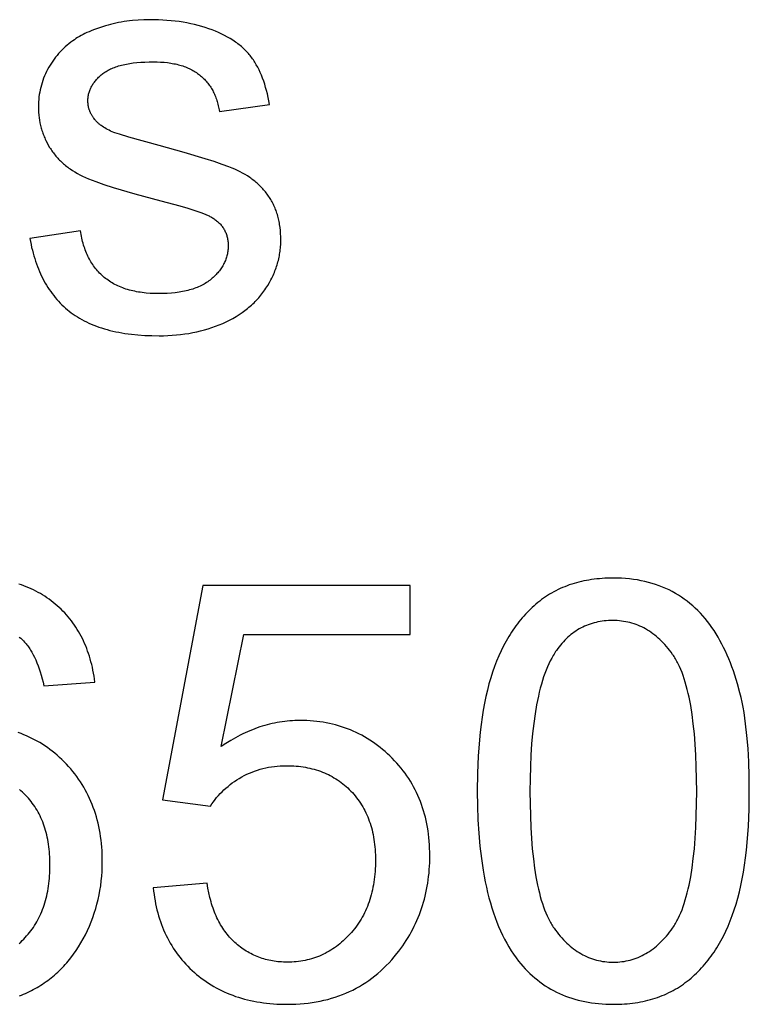
# Model space of a CAD drawing. Units: millimetres. Extents: x 125 to 88905, y 915 to 38459.
# Drawn here: x 80177 to 80701, y 6858 to 7566 of the extents above; entities that cross this region are included whole.
import ezdxf

# ---------------------------------------------------------------- set-up
doc = ezdxf.new("R2010")
doc.units = ezdxf.units.MM
doc.header["$MEASUREMENT"] = 0
doc.layers.add('- TITLES', color=7, linetype='Continuous', true_color=0x7fffbf)

msp = doc.modelspace()

# ---------------------------------------------------------------- linework, layer by layer
at = {"layer": '- TITLES'}
for points in [[(80356.07, 7504.63), (80355.61, 7507.23), (80355.11, 7509.77), (80354.56, 7512.23), (80353.97, 7514.63), (80353.34, 7516.97), (80352.66, 7519.24), (80351.93, 7521.44), (80351.16, 7523.57), (80350.35, 7525.64), (80349.49, 7527.65), (80348.58, 7529.58), (80347.63, 7531.45), (80346.64, 7533.26), (80346.12, 7534.13), (80345.6, 7535), (80345.06, 7535.84), (80344.52, 7536.67), (80343.96, 7537.48), (80343.39, 7538.27), (80342.8, 7539.05), (80342.2, 7539.82), (80341.57, 7540.58), (80340.93, 7541.33), (80340.27, 7542.08), (80339.58, 7542.81), (80338.88, 7543.52), (80338.16, 7544.23), (80337.41, 7544.93), (80336.65, 7545.62), (80335.87, 7546.3), (80335.06, 7546.97), (80334.24, 7547.63), (80333.4, 7548.28), (80332.54, 7548.92), (80331.66, 7549.55), (80330.75, 7550.16), (80329.83, 7550.77), (80327.93, 7551.96), (80325.95, 7553.1), (80323.89, 7554.2), (80321.75, 7555.27), (80319.53, 7556.29), (80317.24, 7557.27), (80314.86, 7558.21), (80312.42, 7559.1), (80309.93, 7559.94), (80307.4, 7560.71), (80304.81, 7561.43), (80302.17, 7562.09), (80299.49, 7562.7), (80296.76, 7563.24), (80293.98, 7563.73), (80291.15, 7564.16), (80288.27, 7564.54), (80285.34, 7564.85), (80282.37, 7565.11), (80279.34, 7565.31), (80276.27, 7565.46), (80273.14, 7565.54), (80269.97, 7565.57), (80265.76, 7565.5), (80261.62, 7565.3), (80257.55, 7564.95), (80255.53, 7564.73), (80253.54, 7564.47), (80251.56, 7564.18), (80249.6, 7563.86), (80247.65, 7563.49), (80245.72, 7563.1), (80243.81, 7562.67), (80241.91, 7562.21), (80240.04, 7561.71), (80238.17, 7561.18), (80234.57, 7560.05), (80231.15, 7558.86), (80229.52, 7558.24), (80227.93, 7557.61), (80226.4, 7556.96), (80224.91, 7556.29), (80223.47, 7555.61), (80222.08, 7554.92), (80220.74, 7554.21), (80219.44, 7553.49), (80218.2, 7552.75), (80217, 7551.99), (80215.86, 7551.22), (80214.76, 7550.44), (80213.35, 7549.4), (80211.97, 7548.33), (80210.63, 7547.22), (80209.33, 7546.09), (80208.07, 7544.92), (80206.85, 7543.72), (80205.66, 7542.48), (80204.51, 7541.21), (80203.4, 7539.91), (80202.32, 7538.58), (80201.28, 7537.21), (80200.28, 7535.81), (80199.32, 7534.38), (80198.4, 7532.92), (80197.51, 7531.42), (80196.66, 7529.89), (80195.86, 7528.33), (80195.1, 7526.76), (80194.4, 7525.17), (80193.75, 7523.57), (80193.16, 7521.95), (80192.61, 7520.31), (80192.12, 7518.65), (80191.68, 7516.98), (80191.29, 7515.29), (80190.95, 7513.58), (80190.66, 7511.86), (80190.43, 7510.12), (80190.25, 7508.37), (80190.12, 7506.59), (80190.04, 7504.8), (80190.01, 7503), (80190.05, 7501.01), (80190.14, 7499.05), (80190.3, 7497.11), (80190.52, 7495.19), (80190.8, 7493.3), (80191.15, 7491.42), (80191.56, 7489.57), (80191.79, 7488.65), (80192.03, 7487.74), (80192.29, 7486.83), (80192.57, 7485.92), (80192.86, 7485.03), (80193.17, 7484.14), (80193.49, 7483.25), (80193.83, 7482.37), (80194.19, 7481.49), (80194.56, 7480.62), (80194.95, 7479.76), (80195.35, 7478.9), (80196.2, 7477.2), (80197.11, 7475.51), (80198.09, 7473.85), (80198.6, 7473.04), (80199.13, 7472.23), (80199.67, 7471.43), (80200.23, 7470.65), (80200.8, 7469.87), (80201.39, 7469.11), (80201.99, 7468.36), (80202.6, 7467.62), (80203.23, 7466.89), (80203.88, 7466.17), (80204.54, 7465.46), (80205.21, 7464.77), (80205.9, 7464.08), (80206.61, 7463.41), (80207.33, 7462.75), (80208.06, 7462.1), (80208.81, 7461.46), (80209.57, 7460.83), (80210.35, 7460.21), (80211.15, 7459.6), (80211.95, 7459.01), (80212.78, 7458.42), (80214.47, 7457.29), (80216.21, 7456.2), (80218.02, 7455.16), (80219.89, 7454.16), (80221.81, 7453.2), (80223.87, 7452.26), (80226.11, 7451.29), (80228.55, 7450.3), (80231.19, 7449.3), (80237.04, 7447.21), (80243.67, 7445.05), (80259.26, 7440.45), (80277.95, 7435.51), (80291.57, 7431.89), (80297.33, 7430.21), (80302.39, 7428.61), (80306.74, 7427.09), (80308.65, 7426.36), (80310.39, 7425.66), (80311.95, 7424.97), (80312.66, 7424.64), (80313.33, 7424.31), (80313.96, 7423.98), (80314.54, 7423.66), (80315.08, 7423.35), (80315.58, 7423.04), (80316.24, 7422.58), (80316.89, 7422.12), (80317.51, 7421.65), (80318.12, 7421.16), (80318.7, 7420.67), (80319.26, 7420.17), (80319.8, 7419.65), (80320.32, 7419.13), (80320.82, 7418.59), (80321.29, 7418.04), (80321.75, 7417.49), (80322.18, 7416.92), (80322.59, 7416.34), (80322.99, 7415.76), (80323.36, 7415.16), (80323.71, 7414.55), (80324.03, 7413.93), (80324.34, 7413.3), (80324.63, 7412.66), (80324.89, 7412.01), (80325.13, 7411.35), (80325.36, 7410.68), (80325.56, 7410), (80325.74, 7409.31), (80325.9, 7408.61), (80326.03, 7407.9), (80326.15, 7407.17), (80326.25, 7406.44), (80326.32, 7405.7), (80326.37, 7404.94), (80326.41, 7404.18), (80326.42, 7403.41), (80326.4, 7402.54), (80326.37, 7401.68), (80326.31, 7400.83), (80326.22, 7399.98), (80326.12, 7399.15), (80325.98, 7398.32), (80325.83, 7397.49), (80325.65, 7396.68), (80325.45, 7395.87), (80325.22, 7395.06), (80324.97, 7394.27), (80324.69, 7393.48), (80324.39, 7392.7), (80324.07, 7391.92), (80323.72, 7391.15), (80323.35, 7390.39), (80322.95, 7389.64), (80322.53, 7388.89), (80322.09, 7388.15), (80321.62, 7387.42), (80321.13, 7386.69), (80320.62, 7385.98), (80320.08, 7385.26), (80319.51, 7384.56), (80318.93, 7383.86), (80318.32, 7383.17), (80317.68, 7382.49), (80317.02, 7381.81), (80316.34, 7381.14), (80315.63, 7380.48), (80314.9, 7379.82), (80314.15, 7379.17), (80313.37, 7378.54), (80312.56, 7377.92), (80311.73, 7377.33), (80310.87, 7376.75), (80309.99, 7376.2), (80309.08, 7375.66), (80308.15, 7375.15), (80307.19, 7374.65), (80306.21, 7374.18), (80305.2, 7373.73), (80304.16, 7373.29), (80303.1, 7372.88), (80302.02, 7372.49), (80300.9, 7372.11), (80299.77, 7371.76), (80298.6, 7371.43), (80297.42, 7371.11), (80296.2, 7370.82), (80294.96, 7370.55), (80293.7, 7370.3), (80292.4, 7370.07), (80291.09, 7369.85), (80288.38, 7369.49), (80285.57, 7369.21), (80282.65, 7369.01), (80279.64, 7368.89), (80276.52, 7368.84), (80273.42, 7368.89), (80270.4, 7369.03), (80267.48, 7369.25), (80266.05, 7369.4), (80264.64, 7369.57), (80263.25, 7369.77), (80261.89, 7369.98), (80260.54, 7370.22), (80259.22, 7370.48), (80257.92, 7370.77), (80256.64, 7371.08), (80255.39, 7371.41), (80254.15, 7371.76), (80252.94, 7372.13), (80251.75, 7372.53), (80250.58, 7372.95), (80249.43, 7373.4), (80248.3, 7373.86), (80247.2, 7374.35), (80246.12, 7374.87), (80245.06, 7375.4), (80244.02, 7375.96), (80243, 7376.54), (80242.01, 7377.14), (80241.03, 7377.77), (80240.08, 7378.42), (80239.15, 7379.09), (80238.24, 7379.78), (80237.36, 7380.5), (80236.49, 7381.24), (80235.65, 7382), (80234.83, 7382.78), (80234.03, 7383.58), (80233.25, 7384.39), (80232.49, 7385.23), (80231.75, 7386.09), (80231.04, 7386.97), (80230.34, 7387.87), (80229.67, 7388.78), (80229.02, 7389.72), (80228.39, 7390.68), (80227.78, 7391.66), (80227.19, 7392.66), (80226.63, 7393.68), (80226.08, 7394.71), (80225.56, 7395.77), (80225.06, 7396.85), (80224.58, 7397.95), (80224.12, 7399.07), (80223.68, 7400.2), (80223.27, 7401.36), (80222.87, 7402.54), (80222.5, 7403.74), (80222.15, 7404.96), (80221.82, 7406.19), (80221.51, 7407.45), (80221.22, 7408.73), (80220.95, 7410.03), (80220.71, 7411.34), (80220.48, 7412.68), (80220.28, 7414.04)], [(80244.21, 7484.59), (80243.03, 7485.08), (80241.88, 7485.59), (80240.78, 7486.12), (80239.72, 7486.66), (80238.7, 7487.22), (80237.72, 7487.79), (80236.78, 7488.38), (80235.87, 7488.99), (80235.01, 7489.61), (80234.6, 7489.93), (80234.19, 7490.25), (80233.79, 7490.57), (80233.41, 7490.9), (80233.03, 7491.23), (80232.67, 7491.57), (80232.31, 7491.91), (80231.96, 7492.26), (80231.63, 7492.6), (80231.3, 7492.96), (80230.99, 7493.31), (80230.68, 7493.67), (80230.38, 7494.04), (80229.82, 7494.77), (80229.55, 7495.13), (80229.29, 7495.49), (80229.04, 7495.86), (80228.8, 7496.23), (80228.57, 7496.6), (80228.34, 7496.98), (80228.13, 7497.36), (80227.92, 7497.74), (80227.72, 7498.13), (80227.54, 7498.51), (80227.36, 7498.9), (80227.18, 7499.3), (80227.02, 7499.69), (80226.87, 7500.09), (80226.72, 7500.49), (80226.59, 7500.89), (80226.46, 7501.3), (80226.34, 7501.71), (80226.23, 7502.12), (80226.13, 7502.54), (80226.04, 7502.96), (80225.95, 7503.38), (80225.88, 7503.8), (80225.81, 7504.23), (80225.76, 7504.66), (80225.71, 7505.09), (80225.67, 7505.52), (80225.64, 7505.96), (80225.62, 7506.4), (80225.6, 7506.84), (80225.6, 7507.29), (80225.61, 7507.99), (80225.64, 7508.69), (80225.69, 7509.37), (80225.77, 7510.06), (80225.86, 7510.74), (80225.98, 7511.41), (80226.12, 7512.07), (80226.28, 7512.74), (80226.45, 7513.39), (80226.66, 7514.04), (80226.88, 7514.68), (80227.12, 7515.32), (80227.39, 7515.96), (80227.67, 7516.58), (80227.98, 7517.21), (80228.31, 7517.82), (80228.66, 7518.43), (80229.03, 7519.04), (80229.42, 7519.64), (80229.83, 7520.23), (80230.27, 7520.82), (80230.72, 7521.4), (80231.2, 7521.98), (80231.69, 7522.55), (80232.21, 7523.12), (80232.75, 7523.68), (80233.31, 7524.23), (80233.9, 7524.78), (80234.5, 7525.33), (80235.12, 7525.86), (80235.77, 7526.4), (80236.44, 7526.92), (80237.13, 7527.44), (80237.85, 7527.94), (80238.6, 7528.42), (80239.37, 7528.89), (80240.18, 7529.34), (80241.01, 7529.77), (80241.87, 7530.19), (80242.76, 7530.59), (80243.68, 7530.98), (80244.63, 7531.34), (80245.6, 7531.7), (80246.61, 7532.03), (80247.64, 7532.35), (80248.7, 7532.65), (80249.79, 7532.94), (80250.9, 7533.21), (80252.05, 7533.46), (80253.22, 7533.7), (80255.66, 7534.13), (80258.2, 7534.49), (80260.86, 7534.78), (80263.63, 7535.01), (80266.52, 7535.18), (80269.52, 7535.27), (80272.63, 7535.31), (80275.28, 7535.27), (80277.85, 7535.16), (80280.34, 7534.98), (80282.76, 7534.72), (80283.94, 7534.56), (80285.1, 7534.39), (80286.25, 7534.2), (80287.37, 7533.98), (80288.48, 7533.75), (80289.56, 7533.51), (80290.63, 7533.24), (80291.68, 7532.96), (80292.71, 7532.65), (80293.72, 7532.33), (80294.71, 7531.99), (80295.68, 7531.63), (80296.63, 7531.26), (80297.57, 7530.86), (80298.48, 7530.45), (80299.38, 7530.02), (80300.25, 7529.57), (80301.11, 7529.1), (80301.95, 7528.61), (80302.77, 7528.1), (80303.57, 7527.58), (80304.36, 7527.04), (80305.12, 7526.48), (80305.86, 7525.9), (80306.59, 7525.3), (80307.3, 7524.7), (80307.99, 7524.07), (80308.66, 7523.43), (80309.31, 7522.78), (80309.95, 7522.11), (80310.56, 7521.43), (80311.16, 7520.74), (80311.74, 7520.03), (80312.3, 7519.3), (80312.85, 7518.56), (80313.37, 7517.81), (80313.88, 7517.04), (80314.37, 7516.26), (80314.84, 7515.46), (80315.3, 7514.65), (80315.73, 7513.83), (80316.15, 7512.99), (80316.55, 7512.13), (80316.93, 7511.27), (80317.29, 7510.38), (80317.63, 7509.49), (80317.96, 7508.57), (80318.27, 7507.65), (80318.56, 7506.71), (80318.83, 7505.75), (80319.08, 7504.78), (80319.32, 7503.8), (80319.53, 7502.8), (80319.73, 7501.79), (80319.91, 7500.76), (80320.08, 7499.72)], [(80320.08, 7499.72), (80356.07, 7504.63)], [(80183.88, 7408.31), (80184.71, 7404.06), (80185.17, 7401.98), (80185.66, 7399.94), (80186.19, 7397.93), (80186.74, 7395.95), (80187.33, 7394.01), (80187.95, 7392.09), (80188.6, 7390.22), (80189.28, 7388.37), (80189.99, 7386.56), (80190.74, 7384.78), (80191.51, 7383.03), (80192.32, 7381.32), (80193.16, 7379.64), (80194.03, 7378), (80194.93, 7376.38), (80195.86, 7374.8), (80196.82, 7373.26), (80197.82, 7371.74), (80198.85, 7370.26), (80199.9, 7368.82), (80200.99, 7367.4), (80202.11, 7366.02), (80203.26, 7364.67), (80204.45, 7363.36), (80205.66, 7362.08), (80206.91, 7360.83), (80208.18, 7359.61), (80209.49, 7358.43), (80210.83, 7357.28), (80212.2, 7356.17), (80213.61, 7355.08), (80215.06, 7354.04), (80216.54, 7353.02), (80218.06, 7352.04), (80219.63, 7351.1), (80221.23, 7350.19), (80222.87, 7349.31), (80224.56, 7348.47), (80226.28, 7347.66), (80228.04, 7346.89), (80229.84, 7346.15), (80231.68, 7345.45), (80233.56, 7344.78), (80235.47, 7344.14), (80237.43, 7343.54), (80239.43, 7342.98), (80241.46, 7342.44), (80243.54, 7341.95), (80245.65, 7341.48), (80247.81, 7341.05), (80250, 7340.66), (80252.23, 7340.3), (80256.82, 7339.68), (80261.56, 7339.2), (80266.45, 7338.85), (80271.51, 7338.65), (80276.72, 7338.58), (80279.9, 7338.61), (80283.03, 7338.72), (80286.12, 7338.89), (80289.17, 7339.13), (80292.18, 7339.45), (80295.15, 7339.83), (80298.07, 7340.28), (80300.96, 7340.8), (80303.8, 7341.39), (80306.6, 7342.05), (80309.36, 7342.78), (80312.08, 7343.58), (80314.75, 7344.45), (80317.39, 7345.39), (80319.98, 7346.4), (80322.53, 7347.47), (80325.02, 7348.62), (80327.44, 7349.81), (80329.79, 7351.07), (80332.06, 7352.38), (80334.25, 7353.75), (80336.38, 7355.18), (80337.41, 7355.92), (80338.42, 7356.67), (80339.42, 7357.43), (80340.4, 7358.21), (80341.36, 7359), (80342.3, 7359.81), (80343.22, 7360.63), (80344.12, 7361.47), (80345.01, 7362.32), (80345.87, 7363.19), (80346.72, 7364.07), (80347.55, 7364.96), (80348.36, 7365.87), (80349.15, 7366.79), (80349.92, 7367.73), (80350.68, 7368.68), (80351.42, 7369.64), (80352.13, 7370.62), (80352.83, 7371.62), (80353.51, 7372.63), (80354.81, 7374.67), (80356.03, 7376.73), (80357.16, 7378.8), (80357.7, 7379.84), (80358.21, 7380.89), (80358.7, 7381.94), (80359.17, 7383), (80359.62, 7384.06), (80360.05, 7385.12), (80360.46, 7386.19), (80360.85, 7387.26), (80361.22, 7388.34), (80361.56, 7389.42), (80361.89, 7390.51), (80362.19, 7391.6), (80362.48, 7392.69), (80362.74, 7393.79), (80362.98, 7394.89), (80363.2, 7396), (80363.4, 7397.11), (80363.58, 7398.22), (80363.73, 7399.34), (80363.87, 7400.46), (80363.99, 7401.59), (80364.08, 7402.72), (80364.15, 7403.86), (80364.21, 7405), (80364.24, 7406.14), (80364.25, 7407.29), (80364.21, 7409.62), (80364.11, 7411.9), (80363.94, 7414.13), (80363.7, 7416.31), (80363.39, 7418.45), (80363.21, 7419.5), (80363.01, 7420.54), (80362.8, 7421.56), (80362.56, 7422.58), (80362.32, 7423.58), (80362.05, 7424.57), (80361.77, 7425.55), (80361.47, 7426.52), (80361.15, 7427.47), (80360.81, 7428.41), (80360.46, 7429.34), (80360.09, 7430.26), (80359.71, 7431.17), (80359.3, 7432.06), (80358.88, 7432.94), (80358.44, 7433.81), (80357.99, 7434.67), (80357.52, 7435.52), (80357.03, 7436.35), (80356.52, 7437.17), (80356, 7437.98), (80355.45, 7438.78), (80354.9, 7439.57), (80354.33, 7440.34), (80353.75, 7441.11), (80353.15, 7441.86), (80352.54, 7442.6), (80351.92, 7443.33), (80351.29, 7444.04), (80350.64, 7444.75), (80349.98, 7445.44), (80349.31, 7446.12), (80348.62, 7446.79), (80347.92, 7447.44), (80347.21, 7448.09), (80346.49, 7448.72), (80345.75, 7449.34), (80345, 7449.95), (80344.24, 7450.55), (80343.46, 7451.14), (80342.67, 7451.71), (80341.87, 7452.28), (80340.22, 7453.37), (80338.53, 7454.41), (80336.78, 7455.4), (80334.98, 7456.35), (80333.13, 7457.25), (80331.22, 7458.11), (80329.2, 7458.95), (80326.99, 7459.83), (80322.03, 7461.67), (80316.32, 7463.63), (80309.88, 7465.7), (80294.78, 7470.21), (80276.72, 7475.18), (80255.1, 7481.22), (80248.31, 7483.24), (80244.98, 7484.31), (80244.21, 7484.59)], [(80220.28, 7414.04), (80183.88, 7408.31)], [(80230.64, 7089.87), (80230.34, 7092.04), (80230.01, 7094.18), (80229.64, 7096.29), (80229.23, 7098.37), (80228.79, 7100.43), (80228.32, 7102.45), (80227.81, 7104.44), (80227.26, 7106.41), (80226.68, 7108.34), (80226.06, 7110.25), (80225.41, 7112.12), (80224.72, 7113.97), (80224, 7115.78), (80223.24, 7117.57), (80222.45, 7119.33), (80221.62, 7121.05), (80220.75, 7122.75), (80219.85, 7124.42), (80218.92, 7126.06), (80217.95, 7127.67), (80216.94, 7129.25), (80215.9, 7130.8), (80214.82, 7132.32), (80213.71, 7133.81), (80212.56, 7135.27), (80211.38, 7136.7), (80210.16, 7138.1), (80208.91, 7139.48), (80207.62, 7140.82), (80206.3, 7142.13), (80204.94, 7143.42), (80203.54, 7144.67), (80202.12, 7145.89), (80200.67, 7147.08), (80199.19, 7148.22), (80197.69, 7149.32), (80196.17, 7150.39), (80194.62, 7151.41), (80193.05, 7152.4), (80191.45, 7153.35), (80189.82, 7154.26), (80188.17, 7155.13), (80186.5, 7155.97), (80184.8, 7156.76), (80183.07, 7157.52), (80181.32, 7158.23), (80179.55, 7158.91), (80177.75, 7159.55), (80175.93, 7160.15)], [(80308.14, 7159.19), (80279.11, 7005.2)], [(80457.22, 7159.19), (80308.14, 7159.19)], [(80457.22, 7124.02), (80457.22, 7159.19)], [(80176.29, 7122.19), (80177.27, 7121.31), (80178.24, 7120.4), (80179.19, 7119.47), (80180.13, 7118.5), (80180.69, 7117.87), (80181.24, 7117.22), (80181.78, 7116.55), (80182.31, 7115.86), (80182.84, 7115.14), (80183.36, 7114.4), (80183.87, 7113.64), (80184.37, 7112.85), (80184.87, 7112.04), (80185.35, 7111.2), (80185.83, 7110.35), (80186.3, 7109.47), (80187.22, 7107.64), (80188.1, 7105.72), (80188.96, 7103.7), (80189.78, 7101.59), (80190.57, 7099.39), (80191.32, 7097.1), (80192.05, 7094.72), (80192.74, 7092.24), (80193.4, 7089.67), (80194.03, 7087)], [(80321.44, 7043.45), (80337.59, 7124.02)], [(80337.59, 7124.02), (80457.22, 7124.02)], [(80194.03, 7087), (80230.64, 7089.87)], [(80272.56, 6942.01), (80272.81, 6939.66), (80273.11, 6937.34), (80273.45, 6935.05), (80273.83, 6932.79), (80274.25, 6930.56), (80274.72, 6928.35), (80275.23, 6926.18), (80275.79, 6924.03), (80276.39, 6921.91), (80277.03, 6919.83), (80277.71, 6917.77), (80278.44, 6915.74), (80279.21, 6913.74), (80280.03, 6911.77), (80280.89, 6909.83), (80281.79, 6907.91), (80282.73, 6906.03), (80283.72, 6904.18), (80284.76, 6902.35), (80285.83, 6900.56), (80286.95, 6898.79), (80288.11, 6897.05), (80289.32, 6895.34), (80290.56, 6893.66), (80291.86, 6892.01), (80293.19, 6890.39), (80294.57, 6888.8), (80295.99, 6887.24), (80297.46, 6885.7), (80298.96, 6884.2), (80300.52, 6882.72), (80302.11, 6881.28), (80303.74, 6879.87), (80305.4, 6878.5), (80307.09, 6877.19), (80308.81, 6875.91), (80310.56, 6874.68), (80312.34, 6873.49), (80314.15, 6872.35), (80315.99, 6871.26), (80317.85, 6870.21), (80319.75, 6869.2), (80321.67, 6868.24), (80323.63, 6867.32), (80325.61, 6866.45), (80327.62, 6865.62), (80329.67, 6864.84), (80331.74, 6864.1), (80333.84, 6863.41), (80335.97, 6862.76), (80338.13, 6862.15), (80340.32, 6861.6), (80342.54, 6861.08), (80344.79, 6860.61), (80347.06, 6860.19), (80349.37, 6859.81), (80351.71, 6859.47), (80354.07, 6859.18), (80356.47, 6858.93), (80358.89, 6858.73), (80361.34, 6858.58), (80363.83, 6858.46), (80366.34, 6858.4), (80368.88, 6858.37), (80371.98, 6858.41), (80375.04, 6858.52), (80378.05, 6858.69), (80381.03, 6858.94), (80383.96, 6859.26), (80386.85, 6859.65), (80389.7, 6860.12), (80392.51, 6860.65), (80395.28, 6861.25), (80398.01, 6861.93), (80400.7, 6862.68), (80403.34, 6863.49), (80405.95, 6864.38), (80408.51, 6865.34), (80411.03, 6866.37), (80413.51, 6867.47), (80415.95, 6868.65), (80418.35, 6869.89), (80420.71, 6871.21), (80423.03, 6872.59), (80425.3, 6874.05), (80427.53, 6875.58), (80429.73, 6877.18), (80431.88, 6878.85), (80433.99, 6880.59), (80436.06, 6882.4), (80438.09, 6884.29), (80440.08, 6886.24), (80442.02, 6888.27), (80443.93, 6890.37), (80445.79, 6892.54), (80447.61, 6894.78), (80449.07, 6896.64), (80450.49, 6898.52), (80451.85, 6900.43), (80453.17, 6902.36), (80454.45, 6904.31), (80455.67, 6906.28), (80456.86, 6908.28), (80457.99, 6910.29), (80459.08, 6912.33), (80460.12, 6914.39), (80461.12, 6916.47), (80462.07, 6918.57), (80462.97, 6920.69), (80463.83, 6922.83), (80464.64, 6925), (80465.4, 6927.19), (80466.12, 6929.4), (80466.79, 6931.63), (80467.42, 6933.88), (80468, 6936.15), (80468.53, 6938.45), (80469.02, 6940.77), (80469.46, 6943.11), (80469.85, 6945.47), (80470.2, 6947.85), (80470.5, 6950.25), (80470.76, 6952.68), (80470.96, 6955.12), (80471.13, 6957.59), (80471.24, 6960.08), (80471.31, 6962.59), (80471.33, 6965.12), (80471.31, 6967.78), (80471.23, 6970.4), (80471.1, 6973), (80470.91, 6975.57), (80470.68, 6978.1), (80470.39, 6980.6), (80470.04, 6983.08), (80469.65, 6985.52), (80469.2, 6987.93), (80468.7, 6990.32), (80468.15, 6992.67), (80467.54, 6994.99), (80466.88, 6997.28), (80466.17, 6999.55), (80465.4, 7001.78), (80464.59, 7003.98), (80463.72, 7006.15), (80462.79, 7008.29), (80461.82, 7010.4), (80460.79, 7012.48), (80459.71, 7014.53), (80458.58, 7016.54), (80457.39, 7018.53), (80456.15, 7020.49), (80454.86, 7022.42), (80453.51, 7024.32), (80452.12, 7026.18), (80450.67, 7028.02), (80449.17, 7029.83), (80447.61, 7031.6), (80446, 7033.35), (80444.34, 7035.06), (80442.64, 7036.73), (80440.92, 7038.36), (80439.17, 7039.92), (80437.4, 7041.44), (80435.61, 7042.9), (80433.79, 7044.3), (80431.94, 7045.66), (80430.08, 7046.96), (80428.19, 7048.21), (80426.27, 7049.4), (80424.33, 7050.55), (80422.37, 7051.64), (80420.38, 7052.67), (80418.37, 7053.65), (80416.34, 7054.58), (80414.28, 7055.46), (80412.2, 7056.28), (80410.09, 7057.05), (80407.96, 7057.77), (80405.81, 7058.44), (80403.63, 7059.05), (80401.42, 7059.6), (80399.2, 7060.11), (80396.95, 7060.56), (80394.67, 7060.96), (80392.38, 7061.3), (80390.05, 7061.6), (80387.71, 7061.83), (80385.34, 7062.02), (80382.94, 7062.15), (80380.53, 7062.23), (80378.08, 7062.26), (80376.23, 7062.24), (80374.39, 7062.19), (80372.55, 7062.09), (80370.71, 7061.97), (80368.88, 7061.8), (80367.06, 7061.6), (80365.24, 7061.36), (80363.42, 7061.08), (80361.61, 7060.77), (80359.81, 7060.42), (80358.01, 7060.04), (80356.22, 7059.61), (80354.43, 7059.15), (80352.65, 7058.66), (80350.87, 7058.13), (80349.1, 7057.56), (80347.33, 7056.95), (80345.57, 7056.31), (80343.81, 7055.63), (80342.06, 7054.91), (80340.31, 7054.16), (80338.57, 7053.37), (80336.83, 7052.54), (80335.1, 7051.68), (80333.37, 7050.78), (80331.65, 7049.84), (80328.23, 7047.86), (80324.82, 7045.72), (80321.44, 7043.45)], [(80176.5, 6864.46), (80177.94, 6865.03), (80179.36, 6865.62), (80180.77, 6866.24), (80182.18, 6866.88), (80183.57, 6867.55), (80184.95, 6868.24), (80186.32, 6868.96), (80187.67, 6869.7), (80189.02, 6870.47), (80190.35, 6871.26), (80191.67, 6872.07), (80192.98, 6872.91), (80194.26, 6873.77), (80195.53, 6874.66), (80196.78, 6875.56), (80198.01, 6876.49), (80199.22, 6877.44), (80200.42, 6878.41), (80201.6, 6879.4), (80202.76, 6880.42), (80203.9, 6881.46), (80205.02, 6882.52), (80206.13, 6883.6), (80207.22, 6884.7), (80208.29, 6885.83), (80209.35, 6886.98), (80210.38, 6888.15), (80211.4, 6889.34), (80212.4, 6890.56), (80213.38, 6891.8), (80215.3, 6894.34), (80217.14, 6896.97), (80218.91, 6899.69), (80220.6, 6902.49), (80222.23, 6905.39), (80223.79, 6908.37), (80225.26, 6911.42), (80226.64, 6914.49), (80227.92, 6917.6), (80229.11, 6920.74), (80230.21, 6923.91), (80231.2, 6927.11), (80232.11, 6930.34), (80232.91, 6933.6), (80233.63, 6936.9), (80234.25, 6940.22), (80234.77, 6943.58), (80235.2, 6946.97), (80235.53, 6950.39), (80235.77, 6953.84), (80235.91, 6957.32), (80235.96, 6960.83), (80235.93, 6963.5), (80235.86, 6966.13), (80235.73, 6968.74), (80235.55, 6971.32), (80235.32, 6973.86), (80235.05, 6976.38), (80234.72, 6978.86), (80234.34, 6981.31), (80233.91, 6983.73), (80233.43, 6986.12), (80232.9, 6988.48), (80232.32, 6990.81), (80231.69, 6993.11), (80231, 6995.37), (80230.27, 6997.61), (80229.49, 6999.81), (80228.66, 7001.98), (80227.77, 7004.13), (80226.84, 7006.24), (80225.85, 7008.32), (80224.82, 7010.37), (80223.73, 7012.39), (80222.59, 7014.37), (80221.41, 7016.33), (80220.17, 7018.26), (80218.88, 7020.15), (80217.54, 7022.01), (80216.15, 7023.85), (80214.71, 7025.65), (80213.22, 7027.42), (80211.68, 7029.16), (80210.09, 7030.87), (80208.46, 7032.54), (80206.81, 7034.15), (80205.14, 7035.71), (80203.45, 7037.22), (80201.74, 7038.68), (80200, 7040.08), (80198.25, 7041.43), (80196.47, 7042.72), (80194.67, 7043.97), (80192.85, 7045.16), (80191.01, 7046.3), (80189.15, 7047.38), (80187.26, 7048.41), (80185.36, 7049.39), (80183.43, 7050.32), (80181.48, 7051.19), (80179.51, 7052.01), (80177.52, 7052.78), (80175.51, 7053.49)], [(80313.67, 7000.71), (80314.71, 7002.3), (80315.81, 7003.85), (80316.95, 7005.37), (80318.14, 7006.85), (80319.38, 7008.29), (80320.66, 7009.69), (80322, 7011.06), (80323.38, 7012.39), (80324.81, 7013.68), (80326.29, 7014.93), (80327.81, 7016.15), (80329.39, 7017.33), (80331.01, 7018.47), (80332.68, 7019.57), (80334.4, 7020.64), (80336.16, 7021.67), (80337.96, 7022.64), (80339.79, 7023.56), (80341.65, 7024.41), (80343.54, 7025.2), (80345.45, 7025.93), (80347.39, 7026.59), (80349.35, 7027.19), (80351.35, 7027.73), (80353.37, 7028.2), (80355.41, 7028.61), (80357.49, 7028.96), (80359.59, 7029.24), (80361.72, 7029.46), (80363.87, 7029.62), (80366.06, 7029.71), (80368.27, 7029.74), (80370.05, 7029.73), (80371.8, 7029.67), (80373.54, 7029.58), (80375.25, 7029.46), (80376.95, 7029.3), (80378.62, 7029.1), (80380.27, 7028.87), (80381.9, 7028.61), (80383.51, 7028.3), (80385.09, 7027.97), (80386.66, 7027.59), (80388.2, 7027.19), (80389.72, 7026.74), (80391.22, 7026.26), (80392.7, 7025.75), (80394.16, 7025.19), (80395.6, 7024.61), (80397.01, 7023.99), (80398.41, 7023.33), (80399.78, 7022.63), (80401.13, 7021.91), (80402.46, 7021.14), (80403.77, 7020.34), (80405.06, 7019.51), (80406.32, 7018.64), (80407.57, 7017.73), (80408.79, 7016.79), (80409.99, 7015.81), (80411.17, 7014.8), (80412.33, 7013.75), (80413.47, 7012.66), (80414.59, 7011.54), (80415.67, 7010.39), (80416.73, 7009.22), (80417.75, 7008.01), (80418.73, 7006.79), (80419.68, 7005.53), (80420.6, 7004.25), (80421.48, 7002.95), (80422.33, 7001.61), (80423.14, 7000.25), (80423.91, 6998.87), (80424.66, 6997.46), (80425.37, 6996.02), (80426.04, 6994.56), (80426.68, 6993.07), (80427.28, 6991.56), (80427.85, 6990.02), (80428.39, 6988.45), (80428.89, 6986.86), (80429.36, 6985.25), (80429.79, 6983.6), (80430.19, 6981.93), (80430.55, 6980.24), (80430.88, 6978.51), (80431.17, 6976.77), (80431.43, 6974.99), (80431.65, 6973.19), (80431.84, 6971.37), (80432, 6969.52), (80432.12, 6967.64), (80432.21, 6965.74), (80432.26, 6963.81), (80432.28, 6961.85), (80432.26, 6959.79), (80432.2, 6957.76), (80432.11, 6955.75), (80431.99, 6953.77), (80431.83, 6951.82), (80431.63, 6949.89), (80431.39, 6947.98), (80431.13, 6946.1), (80430.82, 6944.25), (80430.48, 6942.42), (80430.1, 6940.62), (80429.69, 6938.84), (80429.24, 6937.09), (80428.75, 6935.37), (80428.23, 6933.67), (80427.67, 6931.99), (80427.08, 6930.35), (80426.45, 6928.72), (80425.79, 6927.12), (80425.09, 6925.55), (80424.35, 6924.01), (80423.58, 6922.48), (80422.77, 6920.99), (80421.92, 6919.52), (80421.04, 6918.08), (80420.13, 6916.66), (80419.17, 6915.26), (80418.18, 6913.9), (80417.16, 6912.55), (80416.1, 6911.24), (80415, 6909.95), (80413.87, 6908.68), (80412.71, 6907.45), (80411.54, 6906.25), (80410.35, 6905.1), (80409.14, 6903.98), (80407.92, 6902.91), (80406.68, 6901.87), (80405.43, 6900.87), (80404.16, 6899.91), (80402.87, 6898.99), (80401.57, 6898.11), (80400.25, 6897.27), (80398.92, 6896.47), (80397.57, 6895.71), (80396.2, 6894.98), (80394.82, 6894.3), (80393.42, 6893.65), (80392.01, 6893.04), (80390.58, 6892.48), (80389.13, 6891.95), (80387.67, 6891.46), (80386.19, 6891.01), (80384.7, 6890.6), (80383.19, 6890.23), (80381.66, 6889.89), (80380.12, 6889.6), (80378.56, 6889.34), (80376.99, 6889.13), (80375.4, 6888.95), (80373.79, 6888.82), (80372.17, 6888.72), (80370.53, 6888.66), (80368.88, 6888.64), (80367.51, 6888.65), (80366.15, 6888.7), (80364.8, 6888.77), (80363.46, 6888.86), (80362.14, 6888.99), (80360.83, 6889.14), (80359.53, 6889.32), (80358.24, 6889.53), (80356.97, 6889.76), (80355.71, 6890.03), (80354.46, 6890.32), (80353.22, 6890.64), (80352, 6890.99), (80350.79, 6891.36), (80349.59, 6891.76), (80348.41, 6892.19), (80347.23, 6892.65), (80346.07, 6893.14), (80344.92, 6893.65), (80343.79, 6894.19), (80342.67, 6894.76), (80341.56, 6895.36), (80340.46, 6895.98), (80339.38, 6896.63), (80338.3, 6897.31), (80337.24, 6898.02), (80336.2, 6898.76), (80335.16, 6899.52), (80334.14, 6900.31), (80333.13, 6901.13), (80332.13, 6901.98), (80331.15, 6902.85), (80330.18, 6903.75), (80329.24, 6904.68), (80328.32, 6905.64), (80327.42, 6906.62), (80326.54, 6907.64), (80325.68, 6908.68), (80324.85, 6909.74), (80324.04, 6910.83), (80323.25, 6911.96), (80322.48, 6913.1), (80321.74, 6914.28), (80321.01, 6915.48), (80320.31, 6916.71), (80319.63, 6917.97), (80318.98, 6919.26), (80318.34, 6920.57), (80317.73, 6921.91), (80317.14, 6923.27), (80316.57, 6924.67), (80316.03, 6926.09), (80315.51, 6927.54), (80315, 6929.02), (80314.53, 6930.52), (80314.07, 6932.05), (80313.63, 6933.61), (80313.22, 6935.2), (80312.46, 6938.45), (80311.79, 6941.81), (80311.21, 6945.29)], [(80176.16, 6902.03), (80177.27, 6903.04), (80178.36, 6904.09), (80179.44, 6905.18), (80180.51, 6906.3), (80181.56, 6907.45), (80182.59, 6908.64), (80183.59, 6909.86), (80184.56, 6911.1), (80185.49, 6912.37), (80186.39, 6913.66), (80187.26, 6914.98), (80188.09, 6916.33), (80188.9, 6917.7), (80189.67, 6919.1), (80190.4, 6920.53), (80191.11, 6921.98), (80191.78, 6923.46), (80192.42, 6924.97), (80193.02, 6926.5), (80193.6, 6928.06), (80194.14, 6929.64), (80194.64, 6931.25), (80195.12, 6932.89), (80195.56, 6934.55), (80195.97, 6936.24), (80196.35, 6937.96), (80196.69, 6939.7), (80197, 6941.47), (80197.28, 6943.27), (80197.53, 6945.09), (80197.74, 6946.94), (80197.92, 6948.81), (80198.07, 6950.71), (80198.18, 6952.64), (80198.26, 6954.59), (80198.33, 6958.58), (80198.26, 6962.41), (80198.18, 6964.29), (80198.07, 6966.14), (80197.92, 6967.97), (80197.75, 6969.77), (80197.54, 6971.55), (80197.29, 6973.3), (80197.02, 6975.02), (80196.71, 6976.72), (80196.37, 6978.39), (80196, 6980.04), (80195.59, 6981.66), (80195.16, 6983.25), (80194.69, 6984.82), (80194.19, 6986.37), (80193.65, 6987.88), (80193.09, 6989.37), (80192.49, 6990.84), (80191.86, 6992.28), (80191.19, 6993.7), (80190.5, 6995.08), (80189.77, 6996.45), (80189.01, 6997.79), (80188.22, 6999.1), (80187.39, 7000.38), (80186.54, 7001.64), (80185.65, 7002.88), (80184.72, 7004.09), (80183.77, 7005.27), (80182.78, 7006.43), (80181.76, 7007.56), (80180.72, 7008.66), (80179.66, 7009.72), (80178.58, 7010.75), (80177.49, 7011.75), (80176.38, 7012.71)], [(80279.11, 7005.2), (80313.67, 7000.71)], [(80311.21, 6945.29), (80272.56, 6942.01)]]:
    msp.add_lwpolyline(points, dxfattribs=at)
for points in [[(80505.49, 7011.34), (80505.6, 7000.97), (80505.95, 6990.96), (80506.53, 6981.32), (80507.34, 6972.05), (80508.38, 6963.15), (80509.66, 6954.61), (80510.38, 6950.48), (80511.16, 6946.44), (80512, 6942.49), (80512.9, 6938.64), (80513.85, 6934.88), (80514.87, 6931.21), (80515.94, 6927.63), (80517.07, 6924.14), (80518.26, 6920.74), (80519.5, 6917.44), (80520.8, 6914.23), (80522.17, 6911.11), (80523.58, 6908.08), (80525.06, 6905.15), (80526.6, 6902.3), (80528.19, 6899.55), (80529.84, 6896.89), (80531.55, 6894.32), (80533.31, 6891.84), (80535.14, 6889.46), (80536.7, 6887.55), (80538.3, 6885.69), (80539.94, 6883.9), (80541.62, 6882.17), (80543.33, 6880.5), (80545.07, 6878.89), (80546.85, 6877.35), (80548.67, 6875.86), (80550.53, 6874.43), (80552.42, 6873.07), (80554.35, 6871.76), (80556.31, 6870.52), (80558.31, 6869.33), (80560.35, 6868.21), (80562.43, 6867.15), (80564.54, 6866.15), (80566.68, 6865.2), (80568.86, 6864.32), (80571.08, 6863.5), (80573.34, 6862.75), (80575.63, 6862.05), (80577.96, 6861.41), (80580.32, 6860.83), (80582.72, 6860.32), (80585.16, 6859.86), (80587.63, 6859.47), (80590.14, 6859.13), (80592.69, 6858.86), (80595.27, 6858.65), (80597.89, 6858.5), (80600.55, 6858.4), (80603.24, 6858.37), (80607.31, 6858.44), (80609.31, 6858.53), (80611.29, 6858.65), (80613.25, 6858.81), (80615.18, 6859), (80617.1, 6859.22), (80618.99, 6859.48), (80620.86, 6859.77), (80622.71, 6860.1), (80624.53, 6860.46), (80626.33, 6860.86), (80628.11, 6861.29), (80629.87, 6861.76), (80631.61, 6862.26), (80633.32, 6862.8), (80635.02, 6863.37), (80636.69, 6863.97), (80638.33, 6864.61), (80639.96, 6865.28), (80641.56, 6865.99), (80643.14, 6866.74), (80644.7, 6867.51), (80646.24, 6868.32), (80647.75, 6869.17), (80649.25, 6870.05), (80650.72, 6870.97), (80652.16, 6871.92), (80653.59, 6872.9), (80654.99, 6873.92), (80656.38, 6874.98), (80657.74, 6876.06), (80659.07, 6877.18), (80660.39, 6878.33), (80661.69, 6879.51), (80662.96, 6880.72), (80664.22, 6881.95), (80665.45, 6883.21), (80666.66, 6884.51), (80667.85, 6885.83), (80669.02, 6887.18), (80670.17, 6888.56), (80671.3, 6889.96), (80672.41, 6891.4), (80673.49, 6892.87), (80674.56, 6894.36), (80675.6, 6895.88), (80676.63, 6897.43), (80677.63, 6899.01), (80678.61, 6900.62), (80680.51, 6903.93), (80682.33, 6907.35), (80684.06, 6910.88), (80685.71, 6914.53), (80687.27, 6918.29), (80688.75, 6922.17), (80690.15, 6926.17), (80691.46, 6930.3), (80692.69, 6934.59), (80693.83, 6939.04), (80694.89, 6943.64), (80695.86, 6948.41), (80696.75, 6953.34), (80697.56, 6958.42), (80698.28, 6963.67), (80698.91, 6969.07), (80699.46, 6974.63), (80700.31, 6986.23), (80700.82, 6998.47), (80700.99, 7011.34), (80700.88, 7022.2), (80700.57, 7032.49), (80700.04, 7042.2), (80699.3, 7051.34), (80698.35, 7059.92), (80697.8, 7063.99), (80697.19, 7067.92), (80696.53, 7071.7), (80695.82, 7075.34), (80695.06, 7078.84), (80694.24, 7082.2), (80692.47, 7088.64), (80691.53, 7091.77), (80690.54, 7094.84), (80689.52, 7097.84), (80688.46, 7100.79), (80687.36, 7103.67), (80686.21, 7106.48), (80685.03, 7109.24), (80683.81, 7111.93), (80682.54, 7114.56), (80681.24, 7117.13), (80679.9, 7119.64), (80678.51, 7122.08), (80677.09, 7124.46), (80675.63, 7126.78), (80674.12, 7129.03), (80672.57, 7131.22), (80670.96, 7133.34), (80669.3, 7135.39), (80667.6, 7137.38), (80665.84, 7139.3), (80664.04, 7141.15), (80662.18, 7142.93), (80660.28, 7144.65), (80658.33, 7146.3), (80656.32, 7147.89), (80654.27, 7149.4), (80652.17, 7150.85), (80650.02, 7152.23), (80647.82, 7153.55), (80645.57, 7154.8), (80643.27, 7155.97), (80640.93, 7157.07), (80638.53, 7158.1), (80636.1, 7159.05), (80633.61, 7159.92), (80631.08, 7160.71), (80628.51, 7161.44), (80625.88, 7162.08), (80623.22, 7162.65), (80620.5, 7163.14), (80617.74, 7163.56), (80614.93, 7163.9), (80612.08, 7164.17), (80609.18, 7164.36), (80606.23, 7164.47), (80603.24, 7164.51), (80599.19, 7164.44), (80597.2, 7164.35), (80595.23, 7164.23), (80593.28, 7164.08), (80591.36, 7163.89), (80589.46, 7163.67), (80587.57, 7163.41), (80585.71, 7163.12), (80583.88, 7162.79), (80582.06, 7162.43), (80580.26, 7162.04), (80578.49, 7161.61), (80576.74, 7161.14), (80575.01, 7160.65), (80573.3, 7160.11), (80571.62, 7159.55), (80569.95, 7158.94), (80568.31, 7158.31), (80566.69, 7157.64), (80565.09, 7156.94), (80563.51, 7156.2), (80561.96, 7155.42), (80560.43, 7154.62), (80558.91, 7153.78), (80557.42, 7152.9), (80555.96, 7151.99), (80554.51, 7151.04), (80553.09, 7150.07), (80551.68, 7149.05), (80550.3, 7148), (80548.94, 7146.92), (80547.6, 7145.81), (80546.29, 7144.67), (80544.99, 7143.49), (80543.71, 7142.29), (80542.46, 7141.06), (80541.23, 7139.81), (80540.01, 7138.52), (80538.82, 7137.2), (80537.65, 7135.86), (80536.5, 7134.48), (80535.37, 7133.08), (80534.26, 7131.65), (80533.17, 7130.19), (80532.1, 7128.7), (80531.05, 7127.18), (80530.03, 7125.63), (80529.02, 7124.05), (80528.04, 7122.45), (80526.13, 7119.15), (80524.3, 7115.73), (80522.56, 7112.2), (80520.9, 7108.56), (80519.33, 7104.79), (80517.84, 7100.92), (80516.43, 7096.92), (80515.1, 7092.79), (80513.86, 7088.49), (80512.71, 7084.04), (80511.64, 7079.42), (80510.66, 7074.64), (80509.76, 7069.69), (80508.95, 7064.59), (80508.22, 7059.32), (80507.58, 7053.89), (80507.02, 7048.3), (80506.17, 7036.63), (80505.66, 7024.31)], [(80543.32, 7011.34), (80543.59, 6993.66), (80543.93, 6985.39), (80544.4, 6977.51), (80545.01, 6970.02), (80545.75, 6962.92), (80546.63, 6956.2), (80547.64, 6949.86), (80548.79, 6943.91), (80549.41, 6941.08), (80550.07, 6938.35), (80550.76, 6935.71), (80551.49, 6933.17), (80552.25, 6930.73), (80553.04, 6928.38), (80553.87, 6926.13), (80554.73, 6923.98), (80555.62, 6921.92), (80556.55, 6919.96), (80557.03, 6919.01), (80557.51, 6918.09), (80558, 6917.2), (80558.51, 6916.33), (80559.02, 6915.48), (80559.54, 6914.65), (80560.06, 6913.85), (80560.6, 6913.08), (80561.69, 6911.57), (80562.79, 6910.12), (80563.91, 6908.71), (80565.04, 6907.35), (80566.2, 6906.04), (80567.36, 6904.77), (80568.55, 6903.56), (80569.74, 6902.39), (80570.96, 6901.26), (80572.19, 6900.19), (80573.43, 6899.16), (80574.69, 6898.19), (80575.97, 6897.26), (80577.26, 6896.37), (80578.57, 6895.54), (80579.9, 6894.75), (80581.24, 6894.01), (80582.59, 6893.32), (80583.97, 6892.67), (80585.35, 6892.08), (80586.76, 6891.53), (80588.18, 6891.03), (80589.61, 6890.57), (80591.06, 6890.17), (80592.53, 6889.81), (80594.01, 6889.5), (80595.51, 6889.24), (80597.02, 6889.02), (80598.55, 6888.86), (80600.1, 6888.74), (80601.66, 6888.66), (80603.24, 6888.64), (80604.81, 6888.66), (80606.37, 6888.74), (80607.92, 6888.86), (80609.45, 6889.02), (80610.96, 6889.24), (80612.46, 6889.5), (80613.94, 6889.81), (80615.41, 6890.17), (80616.86, 6890.58), (80618.3, 6891.04), (80619.72, 6891.54), (80621.12, 6892.09), (80622.51, 6892.69), (80623.88, 6893.34), (80625.23, 6894.03), (80626.58, 6894.78), (80627.9, 6895.57), (80629.21, 6896.4), (80630.5, 6897.29), (80631.78, 6898.23), (80633.04, 6899.21), (80634.29, 6900.24), (80635.52, 6901.32), (80636.73, 6902.44), (80637.93, 6903.62), (80639.11, 6904.84), (80640.28, 6906.11), (80641.43, 6907.43), (80642.56, 6908.79), (80643.68, 6910.21), (80644.79, 6911.67), (80645.87, 6913.18), (80646.41, 6913.96), (80646.94, 6914.76), (80647.46, 6915.59), (80647.97, 6916.44), (80648.47, 6917.31), (80648.96, 6918.21), (80649.45, 6919.14), (80649.92, 6920.08), (80650.85, 6922.05), (80651.75, 6924.11), (80652.61, 6926.26), (80653.43, 6928.52), (80654.23, 6930.87), (80654.99, 6933.31), (80655.71, 6935.85), (80656.4, 6938.49), (80657.06, 6941.22), (80657.69, 6944.05), (80658.83, 6949.99), (80659.85, 6956.32), (80660.72, 6963.03), (80661.47, 6970.12), (80662.07, 6977.6), (80662.55, 6985.46), (80662.88, 6993.7), (80663.15, 7011.34), (80662.88, 7029.07), (80662.55, 7037.35), (80662.07, 7045.25), (80661.47, 7052.75), (80660.72, 7059.87), (80659.85, 7066.6), (80658.83, 7072.94), (80657.69, 7078.9), (80657.06, 7081.73), (80656.4, 7084.46), (80655.71, 7087.1), (80654.99, 7089.64), (80654.23, 7092.08), (80653.43, 7094.43), (80652.61, 7096.68), (80651.75, 7098.83), (80650.85, 7100.89), (80649.92, 7102.84), (80649.45, 7103.79), (80648.96, 7104.7), (80648.47, 7105.6), (80647.97, 7106.47), (80647.46, 7107.31), (80646.94, 7108.13), (80646.41, 7108.93), (80645.87, 7109.7), (80644.79, 7111.2), (80643.68, 7112.65), (80642.56, 7114.05), (80641.42, 7115.41), (80640.27, 7116.71), (80639.1, 7117.97), (80637.91, 7119.19), (80636.7, 7120.35), (80635.48, 7121.47), (80634.25, 7122.54), (80632.99, 7123.56), (80631.72, 7124.53), (80630.43, 7125.46), (80629.13, 7126.34), (80627.81, 7127.17), (80626.47, 7127.96), (80625.12, 7128.69), (80623.75, 7129.38), (80622.36, 7130.02), (80620.96, 7130.62), (80619.54, 7131.16), (80618.1, 7131.66), (80616.65, 7132.11), (80615.18, 7132.52), (80613.69, 7132.87), (80612.19, 7133.18), (80610.67, 7133.44), (80609.14, 7133.66), (80607.58, 7133.83), (80606.02, 7133.94), (80604.43, 7134.02), (80602.83, 7134.04), (80601.25, 7134.02), (80599.7, 7133.96), (80598.16, 7133.85), (80596.65, 7133.7), (80595.15, 7133.51), (80593.68, 7133.28), (80592.22, 7133.01), (80590.79, 7132.7), (80589.37, 7132.34), (80587.98, 7131.94), (80586.6, 7131.5), (80585.25, 7131.02), (80583.91, 7130.5), (80582.6, 7129.93), (80581.3, 7129.32), (80580.03, 7128.67), (80578.77, 7127.98), (80577.54, 7127.24), (80576.32, 7126.47), (80575.12, 7125.65), (80573.95, 7124.79), (80572.79, 7123.89), (80571.66, 7122.95), (80570.54, 7121.96), (80569.45, 7120.93), (80568.37, 7119.86), (80567.32, 7118.75), (80566.28, 7117.6), (80565.26, 7116.4), (80564.27, 7115.17), (80563.29, 7113.89), (80562.34, 7112.57), (80561.75, 7111.7), (80561.17, 7110.81), (80560.6, 7109.9), (80560.03, 7108.96), (80558.94, 7107.02), (80557.88, 7104.99), (80556.86, 7102.87), (80555.87, 7100.66), (80554.93, 7098.36), (80554.02, 7095.96), (80553.14, 7093.48), (80552.31, 7090.91), (80551.51, 7088.24), (80550.75, 7085.49), (80550.02, 7082.64), (80549.34, 7079.7), (80548.07, 7073.56), (80546.96, 7067.05), (80545.99, 7060.18), (80545.18, 7052.95), (80544.51, 7045.35), (80543.99, 7037.39), (80543.62, 7029.07), (80543.39, 7020.39)]]:
    msp.add_lwpolyline(points, close=True, dxfattribs=at)

doc.saveas('drawing.dxf')
